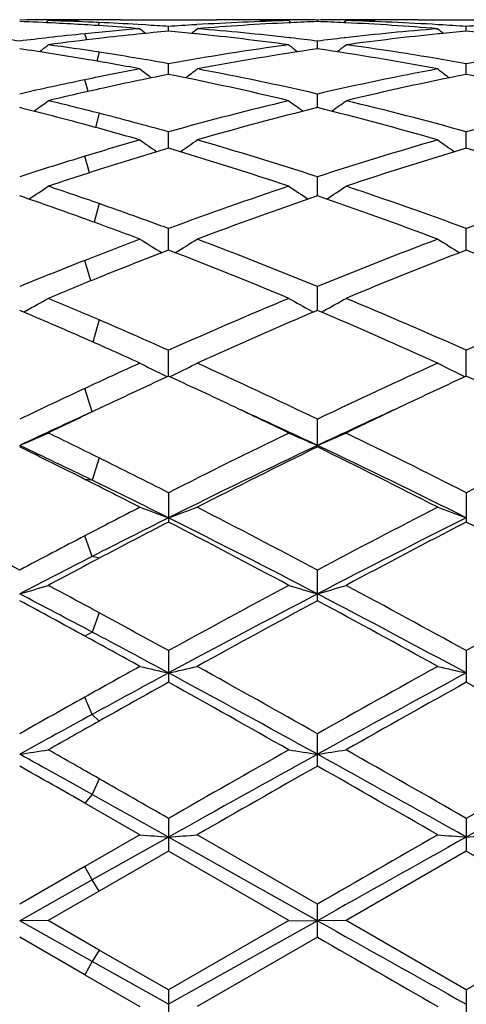
# Model space of a CAD drawing. Units: inches. Extents: x 0 to 11, y 0 to 8.5.
# Drawn here: x 6.8 to 6.9, y 3.8 to 3.9 of the extents above; entities that cross this region are included whole.
import ezdxf

# ---------------------------------------------------------------- set-up
doc = ezdxf.new("R2010")
doc.units = ezdxf.units.IN
doc.header["$LTSCALE"] = 0.605
doc.header["$MEASUREMENT"] = 0
doc.layers.get('0').update_dxf_attribs({"linetype": 'CONTINUOUS'})

msp = doc.modelspace()

# ---------------------------------------------------------------- linework, layer by layer
at = {"color": 7, "linetype": 'Continuous'}
for p, q in [((6.8169115572, 3.9166802033), (6.8159007111, 3.9166652228)), ((6.819886184900001, 3.9165798265), (6.819543259700001, 3.9162989585)), ((6.8254119808, 3.9163919871), (6.8246225633, 3.9164237579)), ((6.825995571699999, 3.9166935504), (6.8249980841, 3.9167027536)), ((6.8275567976, 3.9158395201), (6.8267039055, 3.9158964988)), ((6.8269907685, 3.9163235152), (6.826860043200001, 3.9158860678)), ((6.829979852799999, 3.9167145706), (6.843338206599999, 3.9167145706)), ((6.8334365048, 3.9159758221), (6.8323621903, 3.9160413672)), ((6.836659532300001, 3.915112532), (6.8366595172, 3.9157609807)), ((6.8406127385, 3.9160202541), (6.8403864794, 3.9160069833)), ((6.840612739400001, 3.9160207411), (6.8403864811, 3.9160069828)), ((6.8515680368, 3.9166249852), (6.851309634700001, 3.9166299734)), ((6.8534317486, 3.9165798265), (6.853774743200001, 3.9162990702)), ((6.8536913698, 3.9167070772), (6.8534322399, 3.9167080701)), ((6.8536913709, 3.9162953517), (6.8534464346, 3.9162832238)), ((6.8574183916, 3.9164524483), (6.8574183949, 3.9166652364)), ((6.8614046561, 3.9165798265), (6.861061799, 3.9162990083)), ((6.8614041623, 3.9167086154), (6.8611459229, 3.9167070777)), ((6.8613899707, 3.9162837844), (6.8611459242, 3.9162953462)), ((6.863527785, 3.9166305465), (6.8632682063, 3.9166249848)), ((6.8714977698, 3.9167145706), (6.884857146900001, 3.9167145706)), ((6.8744500112, 3.9160069588), (6.874225153999999, 3.9160201469)), ((6.8781775208, 3.9151125901), (6.8781775177, 3.9157609367)), ((6.8252462074, 3.9138953857), (6.8249981545, 3.9147560774)), ((6.840570462100001, 3.9147335971), (6.8403864824, 3.9147523158)), ((6.8744500125, 3.9147523565), (6.874267415199999, 3.9147333804)), ((6.8536913698, 3.9141741659), (6.8535428182, 3.9141909427)), ((6.8574183799, 3.9126478232), (6.8574183949, 3.9137262514)), ((6.8612936048, 3.9141911841), (6.8611459229, 3.9141741785)), ((6.8269907685, 3.9121816689), (6.8266411074, 3.9109382157)), ((6.8366595496, 3.9090808696), (6.8366595172, 3.9105792213)), ((6.8781775243, 3.9090809977), (6.8781775177, 3.9105791108)), ((6.8254482112, 3.9067069877), (6.8249981545, 3.9083336648)), ((6.8574183698, 3.9044435344), (6.8574183949, 3.9063486882)), ((6.8269907685, 3.9036569769), (6.8264500654, 3.9016900568)), ((6.8366595651, 3.8987782402), (6.8366595172, 3.9010724366)), ((6.8781775275, 3.8987784359), (6.8781775177, 3.9010722636)), ((6.825631893200001, 3.8953676948), (6.8249981545, 3.8976672526)), ((6.8574183605, 3.8921356074), (6.8574183949, 3.8947987484)), ((6.8269907685, 3.8910570321), (6.826269861699999, 3.8884704245)), ((6.8366595801, 3.8845763973), (6.8366595172, 3.887583656)), ((6.878177530499999, 3.8845766558), (6.8781775177, 3.8875834268)), ((6.8258118771, 3.8802840761), (6.8249981545, 3.8831417121)), ((6.8574183512, 3.8761681495), (6.8574183949, 3.8794931835)), ((6.8167916315, 3.8761181361), (6.816453853500001, 3.8759333188)), ((6.8565271498, 3.8761177607), (6.856865599400001, 3.8759327036)), ((6.858309467100001, 3.876117759), (6.8579712164, 3.8759326828)), ((6.8269907685, 3.8748364729), (6.8260868741, 3.8717552677)), ((6.8366595957, 3.8669877685), (6.8366595172, 3.8705995894)), ((6.8781775337, 3.8669880827), (6.8781775177, 3.8705993122)), ((6.8259944615, 3.8620248935), (6.8249981545, 3.8652811625)), ((6.8269908389, 3.8624714319), (6.8262014076, 3.8620963154)), ((6.8284534911, 3.8631639483), (6.8269908389, 3.8624714319)), ((6.8574183949, 3.8571173456), (6.8574183949, 3.8609842576)), ((6.8269907685, 3.855580579), (6.8259944615, 3.85248542)), ((6.8259944615, 3.85248542), (6.8249981545, 3.8525976998)), ((6.8366595172, 3.8507330657), (6.8366595172, 3.8466470792)), ((6.8781775177, 3.8507327505), (6.8781775177, 3.8466474004)), ((6.8259944615, 3.8418338518), (6.8249981545, 3.8447300582)), ((6.8269907685, 3.8415920037), (6.8259944615, 3.8418338518)), ((6.8574183949, 3.8356705328), (6.8574183949, 3.8399398205)), ((6.8269907685, 3.8339841524), (6.8259944615, 3.831301738)), ((6.8259944615, 3.831301738), (6.8249981545, 3.8307268039)), ((6.8366595172, 3.8287009201), (6.8366595172, 3.8242881508)), ((6.8781775177, 3.8287005783), (6.8781775177, 3.8242884963)), ((6.8259944615, 3.8197982949), (6.8249981545, 3.8222299361)), ((6.8269907685, 3.8188768201), (6.8259944615, 3.8197982949)), ((6.8574183949, 3.8126015931), (6.8574183949, 3.8171192097)), ((6.8269907685, 3.8108264479), (6.8259944615, 3.8086535665)), ((6.8259944615, 3.8086535665), (6.8249981545, 3.8074121637)), ((6.832673926900001, 3.8030100159), (6.824998084, 3.807412204)), ((6.8366595172, 3.8052981293), (6.8366595172, 3.8007178012)), ((6.8781775177, 3.8052977732), (6.8781775177, 3.8007181585)), ((6.832673926900001, 3.8030100159), (6.8249980841, 3.7985926179)), ((6.8366595993, 3.8026977039), (6.8259944615, 3.7967133223)), ((6.8574183441, 3.7910360574), (6.8366595993, 3.8026977039)), ((6.857418395, 3.7933458514), (6.8406457428, 3.8030100159)), ((6.8366595172, 3.8007178012), (6.8269908389, 3.7951455107)), ((6.8534317485, 3.7910444375), (6.8366595172, 3.8007178012)), ((6.878177517799999, 3.8007181585), (6.8614046561, 3.7910444374)), ((6.8949504774, 3.7910444374), (6.878177517799999, 3.8007181585)), ((6.8249980841, 3.7985926179), (6.8159007111, 3.7933453677)), ((6.8259944615, 3.7967133223), (6.8249981545, 3.7985926584)), ((6.8259944615, 3.7967133223), (6.8159006661, 3.7910360591)), ((6.8269907685, 3.7951454701), (6.8259944615, 3.7967133223)), ((6.8269908389, 3.7951455107), (6.819886184800001, 3.7910444374)), ((6.8574183949, 3.7887429133), (6.8574183949, 3.7933458515)), ((6.819886184900001, 3.7910444374), (6.8159006661, 3.7910360591)), ((6.8259944615, 3.7853581098), (6.8159006661, 3.7910360591)), ((6.826990839, 3.7869430145), (6.819886184800001, 3.7910444374)), ((6.8534317485, 3.7910444375), (6.8366595172, 3.781369126)), ((6.8574183441, 3.7910360574), (6.8366595993, 3.7793715067)), ((6.8534317486, 3.7910444374), (6.8574183441, 3.7910360574)), ((6.8614046561, 3.7910444374), (6.8574183441, 3.7910360574)), ((6.8781775177, 3.7813687686), (6.8614046561, 3.7910444374)), ((6.8949504774, 3.7910444374), (6.8781775177, 3.7813687686)), ((6.824998084, 3.7834950719), (6.8159007111, 3.7887433971)), ((6.8574183949, 3.7887429133), (6.8406457428, 3.7790758765)), ((6.8269907685, 3.7869430551), (6.8259944615, 3.7853581098)), ((6.8366595172, 3.781369126), (6.826990839, 3.7869430145)), ((6.8259944615, 3.7853581098), (6.8249981545, 3.7834950313)), ((6.8366595993, 3.7793715067), (6.8259944615, 3.7853581098)), ((6.824998084, 3.7834950719), (6.832673926900001, 3.7790758765)), ((6.8366595172, 3.7813691261), (6.8366595172, 3.7767865093)), ((6.8781775177, 3.7813687686), (6.8781775177, 3.7767868656))]:
    msp.add_line(p, q, dxfattribs=at)
for centre, radius, start, end in [((6.8017526059, 3.536385286), 0.3803304076, 87.10599652209999, 87.86813315459997), ((6.822010116, 3.538542015), 0.3781725595, 90.466174421, 90.77249061809998), ((6.8220092422, 3.5386450906), 0.3780694801, 90.15978616889998, 90.4661690966), ((6.80976234, 3.537392822), 0.3793221278, 87.75482115709998, 88.4706337317), ((6.8220090963, 3.5386877851), 0.3780267855, 89.5469684712, 90.1597820952), ((6.8016865338, 3.535096457), 0.3816209288, 86.4978715983, 87.10585885350002), ((6.8299822336, 3.538458774), 0.3782558083, 90.45312212610001, 91.290253401), ((6.8016354935, 3.5342571135), 0.3824618226, 86.2418611017, 86.4979205593), ((6.8097277837, 3.53651819), 0.3801974431, 87.3975616896, 87.6357195858), ((6.8299798722, 3.5386801321), 0.3780344385, 90.0000029386, 90.453029562), ((6.8096695551, 3.5352985657), 0.3814184534, 86.58915167449999, 87.39714245789999), ((6.8014974248, 3.5322619166), 0.3844617911, 85.34870421379999, 86.11342980709999), ((6.809556098300001, 3.5334433421), 0.3832771479, 85.94494820750002, 86.4278242877), ((6.8637341883, 3.5339311196), 0.3827885586, 93.49685455880001, 94.05592252080001), ((6.8635724011, 3.5368294026), 0.379885795, 91.52963239769998, 93.4649726895), ((6.871678925299999, 3.5342205175), 0.3824980189, 92.7321467958, 94.65368916879999), ((6.8433368352, 3.5385269572), 0.3781876133, 88.7920239775, 89.99979221910002), ((6.8513114365, 3.5386533161), 0.3780612545000001, 90.0000255604, 90.60276219129999), ((6.851311249199999, 3.538722133), 0.3779924376, 89.6785002229, 89.9999971679), ((6.8433264678, 3.5380111054), 0.3787035692, 88.47094477879999, 88.75299732959999), ((6.8513103329, 3.5385957058), 0.378118868, 89.0744143366, 89.63920276070002), ((6.8715603887, 3.5365845392), 0.3801310338, 92.1320637186, 92.69432555469997), ((6.863527088300001, 3.5385174298), 0.378197144, 90.36074209610001, 90.92548970680001), ((6.843275057200001, 3.5365082148), 0.3802073553, 87.30593678309998, 87.86816179910001), ((6.8431106421, 3.5334562978), 0.3832636408, 85.34837836630001, 87.26630511639999), ((6.8635261744, 3.5386442009), 0.3780703696, 90.00000369620001, 90.3215882202), ((6.8715085121, 3.5380974616), 0.3786172057, 91.2470960591, 91.5291883926), ((6.8512364413, 3.5362109359), 0.3805047773, 86.5362885962, 88.46870475629999), ((6.8635260186, 3.5385980238), 0.3781165468, 89.39740251520001, 89.99998008490002), ((6.8714988861, 3.5385755817), 0.3781389888, 90.0001691756, 91.20787406299999), ((6.8510745462, 3.5334809114), 0.3832395971, 85.94461727970001, 86.50310867769998), ((6.9052601945, 3.5337975168), 0.3829223492, 93.49676763590001, 94.0557039231), ((6.8644871823, 3.5253334333), 0.3914196968, 95.79024121900001, 96.53435070190001), ((6.8640893336, 3.5293530465), 0.3873804544, 94.65162617719999, 95.7916769692), ((6.8724773853, 3.5251421212), 0.3916119866, 95.8794678948, 96.6700796543), ((6.8721883815, 3.5279634472), 0.3887758975, 95.2433758056, 95.87969220020001), ((6.976990017799999, 4.0928901982), 0.2287126543, 230.8765753981, 231.1355166969), ((6.801106234500001, 3.5277794691), 0.3889613374, 84.20395985859999, 84.7555189533), ((6.6964015984, 4.0928208355), 0.2286134461, 308.8609833464, 309.1204051336), ((6.8004123904, 3.5213499307), 0.3954280967, 82.2945234029, 84.1712245905), ((6.809014115, 3.5269770813), 0.3897661293, 83.4399392134, 85.3450185123), ((6.9057168376, 3.5280416046), 0.3886964385, 94.6520035255, 96.5625440135), ((6.9142074514, 3.5231835303), 0.3935820181, 95.8243044794, 97.71002486160002), ((7.018564498200001, 4.0929751701), 0.2288140683, 230.8790740077, 231.1382029551), ((6.9136773742, 3.5282904073), 0.3884477115, 95.2435215367, 95.79588973600002), ((6.8426360727, 3.5278706005), 0.3888695623, 84.20427742470001, 84.75602923150001), ((6.766901598600001, 3.5217507355), 0.3950261206, 82.8746690146, 83.4191666106), ((6.8648414484, 3.522204089), 0.3945690274, 96.5337479076, 97.1250855265), ((6.6776941438, 4.0912442029), 0.2278500746, 308.22013745, 308.6132025464), ((6.8729893846, 3.5207488676), 0.396034974, 96.66982622559999, 97.70583734610001), ((6.765796244600001, 3.5134690728), 0.4033813382, 81.2743066474, 82.29392079100002), ((6.907856752000001, 3.5110619799), 0.4058116218, 97.70738760489999, 100.104500152), ((6.9955393473, 4.0911460113), 0.227720653, 231.3879809946, 231.7816837122), ((6.808429022699999, 3.5218231291), 0.3949531818, 82.8747703181, 83.41934181740001), ((6.9063588308, 3.5221909533), 0.3945821282, 96.5796473798, 97.1248036121), ((6.719247654299999, 4.0911965693), 0.2277909883, 308.2202591800001, 308.6137929675), ((6.8064883417, 3.5079263944), 0.4089847772, 79.9047164813, 82.2833177158), ((6.9494031989, 3.5108821566), 0.4059935379, 97.7078604859, 100.1040027762), ((6.757116694500001, 3.5087790814), 0.4081244996, 80.4257732464, 81.7186255898), ((6.7644483671, 3.5048466474), 0.4121084465, 79.9083260325, 81.27093931479999), ((6.9165217529, 3.5066660049), 0.410261418, 98.2830046389, 100.6579559384), ((6.7978587542, 3.5039004284), 0.4130638823, 79.3506410914, 81.70962897), ((6.7556281137, 3.5000307813), 0.4169985329, 79.35269703270001, 80.4240167932), ((6.9112910264, 3.4916756108), 0.4255001689, 100.6473715195, 101.7009507371), ((6.920448903300001, 3.4857290605), 0.43156391, 101.195242824, 102.5068726268), ((6.9718787564, 4.0890537487), 0.2269184876, 232.1600811181, 232.6754780347), ((6.7510140428, 3.4770012779), 0.4404859971, 76.55506789100001, 78.7883359969), ((6.701504944400001, 4.0889906369), 0.2268293664, 307.3210304137, 307.8369254533), ((6.760357287000001, 3.4833016413), 0.4340387801, 77.0780738768, 79.3400387052), ((6.953757125499999, 3.4867369763), 0.430528907, 100.6499090964, 102.9304615593), ((6.9628078701, 3.481642918), 0.4357356961, 101.1993984209, 103.4571007264), ((7.0134523369, 4.0891409782), 0.2270213304, 232.1625544138, 232.6778926764), ((6.7925990135, 3.4773018446), 0.4401782658, 76.554357381, 78.78928301229999), ((6.913601095900001, 3.480454471), 0.4369566177, 101.6991645705, 102.9201477344), ((6.9231675741, 3.4733336891), 0.4442538872, 102.5029849155, 103.4432889806), ((6.684462730599999, 4.0864965403), 0.2261193214, 306.163940428, 306.7913440409), ((6.7132251317, 3.4592001876), 0.4587858516, 75.6425055777, 76.55655282010001), ((6.9611511475, 3.4548361772), 0.4632763378, 103.4452748402, 105.5881152289), ((6.9887763796, 4.0863988008), 0.225993842, 233.2098188837, 233.8378356802), ((6.7260143524, 4.0864483886), 0.2260609065, 306.1641598544, 306.7919245669), ((6.752182017000001, 3.4490302736), 0.4692726574, 74.4255057387, 76.5410417924), ((7.0027633626, 3.4544720151), 0.4636522563, 103.4460472262, 105.5872425564), ((6.7030761165, 3.450613698), 0.4676441968, 74.88749400569999, 76.038986084), ((6.709160116000001, 3.443475623), 0.4750273057, 74.4306608275, 75.6378239371), ((6.9712192961, 3.4467673594), 0.4716122586, 103.9633881694, 106.073265922), ((6.742317680399999, 3.4418900615), 0.4766590877, 73.9387893702, 76.0264543122), ((6.698824413, 3.4349463411), 0.4838781942, 73.9415285969, 74.8851325942), ((6.970717425499999, 3.4203775972), 0.4990385967, 106.0585122032, 106.9777396434), ((6.963664999700001, 4.083867743), 0.2258024931, 234.5414745318, 235.2712104356), ((6.709711684099999, 4.0838075331), 0.2257203757, 304.7254545322, 305.4556034551), ((6.6984240036, 3.4063723717), 0.5136531338, 71.9687001598, 73.9257493011), ((7.0146358111, 3.4121352062), 0.5076232962, 106.0615032421, 108.0419214051), ((7.005236418099999, 4.083958820199999), 0.2259075343, 234.5438868533001, 235.2732689662), ((6.9816552775, 3.4104299366), 0.5094191257, 106.5367090788, 107.6745220395), ((6.6870983198, 3.3957216884), 0.524818498, 71.5223234418, 73.4425266515), ((7.025260338, 3.4035714329), 0.5165881631, 106.5420936739, 108.4929655204), ((6.7287925773, 3.3962747485), 0.5242383186, 71.5213611681, 73.4437716584), ((6.9764671939, 3.4014705235), 0.5188006011999999, 106.9753448152, 108.0288332548), ((6.9882146949, 3.3896949432), 0.5311668594, 107.6696088138, 108.4757502393), ((6.6938453926, 4.0815862505), 0.2264257366, 303.0033289434, 303.8247139992), ((6.6437696269, 3.3663884266), 0.5557401661, 70.7501225115, 71.5241750926), ((7.031880409199999, 3.3594698113), 0.5630412327000001, 108.4777949918, 110.2871774288), ((6.979402020499999, 4.0814889761), 0.226305671, 236.1764091587, 236.9986457015), ((6.735394576799999, 4.0815364454), 0.2263672648, 303.0033355405, 303.8252732816), ((6.679592961699999, 3.3499103048), 0.5731738061, 69.7287608845, 71.50622148859999), ((7.0736317784, 3.3588049575), 0.5637455432999999, 108.4788042276, 110.2860035129), ((6.631008414199999, 3.3525865192), 0.5703496318, 70.1155633431, 71.0844843061), ((6.634822756799999, 3.3409298085), 0.5827250697, 69.7347323716, 70.7448886052), ((7.0445090915, 3.3462604165), 0.5770465020000001, 108.9183969742, 110.6885291234), ((6.6675521369, 3.3385144846), 0.5852739158, 69.3250709528, 71.07042001119999), ((6.621833011900001, 3.3272989997), 0.5972502996, 69.3278960997, 70.112927661), ((7.0524369928, 3.3036529351), 0.6225236284000001, 110.6721212852, 111.4291140995), ((6.9534924404, 4.0803672225), 0.2287759635, 238.1222624626, 239.0305223066), ((6.7198756363, 4.0803103766), 0.2287021274, 300.9663171645, 301.8749603659), ((6.6123095303, 3.2814608325), 0.6463134288, 67.71329357649999, 69.3113078441), ((7.0989128752, 3.2906044856), 0.6364821146999999, 110.6750108573, 112.2978031947), ((6.9950611121, 4.08046565), 0.2288861846, 238.1245520742, 239.0322761292), ((7.0664755411, 3.2879392242), 0.6393679314999999, 111.0659635548, 111.9974155291), ((6.5973805988, 3.2641008367), 0.6650145517, 67.3543415629, 68.9114690583), ((7.1123010001, 3.2769447947), 0.6511760831, 111.0719139756, 112.6621941815), ((6.6393047524, 3.2651072053), 0.6639296694, 67.3531925065, 68.9129305702), ((7.064296575499999, 3.2733525259), 0.6550622764, 111.4264449397, 112.2837830756), ((7.0798839797, 3.254583071), 0.6753181133, 111.9921785729, 112.6437697952), ((6.7044820096, 4.08098864), 0.2336351312, 298.7314696944, 299.6005647758), ((6.5440804197, 3.216688985), 0.7163772618, 66.7391274526, 67.3562147344), ((7.1338132476, 3.2057809056), 0.7282061671, 112.6456264579, 114.0831907895), ((6.9687730083, 4.080886505), 0.2335152488, 240.4004792046, 241.2702470016), ((6.7460286667, 4.0809347414), 0.2335743446, 298.7315813236, 299.6010838209), ((6.574168838099999, 3.1899140661), 0.7454888876000001, 65.9334331893, 67.33772159600002), ((7.175861908200001, 3.2045497649), 0.7295464316, 112.6468083879, 114.0817927526), ((6.5266273267, 3.1945326263), 0.7404772768000001, 66.23765840739999, 67.00455068539999), ((7.1512234952, 3.1839608928), 0.7519789618000001, 112.9986352303, 114.3943034795), ((6.5581737209, 3.1715194742), 0.7655567693, 65.6194310195, 66.99042078090001), ((6.5261865571, 3.1752377565), 0.7615257956999999, 65.9396571392, 66.7338955083), ((6.5083576741, 3.1531270709), 0.7857343089, 65.6219434316, 66.2349804956), ((7.1749891239, 3.1134082889), 0.8293410015, 114.3780593516, 114.9616166688), ((6.9427350152, 4.084964052799999), 0.2425642842, 243.0161150755, 243.8334619459), ((6.7306264149, 4.0849054114), 0.2424930788, 296.1637041253, 296.9813789277001), ((6.4813809479, 3.076591595), 0.8698712609999999, 64.3869642704, 65.6059940533), ((7.226342428400001, 3.0917939453), 0.8530877322, 114.3805278507, 115.6236091451), ((6.984300396699999, 4.0850759247), 0.2426853717, 243.01817911, 243.835034251), ((7.1932489063, 3.0910299642), 0.8539710677, 114.681021837, 115.2884357425), ((6.9437597989, 4.0870371867), 0.2448768662, 243.8321643855, 244.018973659), ((6.475021484, 3.0803036624), 0.8658256341, 64.71287147449999, 65.311798684), ((6.7295829946, 4.0870165392), 0.244847979, 295.9781269206, 296.1650225239), ((7.2341415623, 3.0924345259), 0.8524339542, 114.6822425244, 115.2906088626), ((6.9853270391, 4.0871529681), 0.245002282, 243.833735548, 244.0204819512), ((6.5175237727, 3.082381954), 0.8635264527, 64.7129837398, 65.31354881390001), ((7.1986960684, 3.062380379), 0.8856070229, 114.9589094622, 115.6098418351), ((7.2234613041, 3.0271471427), 0.9246380623, 115.4446059762, 115.878755164), ((6.447471160599999, 3.0221294791), 0.9301937353, 64.12394256879999, 64.7091121637), ((6.4582268699, 3.0129117132), 0.9340177299, 64.69785229779998, 65.41805100810001), ((7.2498957842, 3.027404226), 0.9180460198, 114.5771114303, 115.3098895453), ((7.2611291427, 3.0351965742), 0.915715153, 115.2873730135, 115.8818104864), ((7.2086499493, 3.0268001663), 0.9187086411, 114.6147292261, 115.3091005496), ((6.714737924800001, 4.0950248201), 0.2583302396, 293.0542420812001, 294.0184249929), ((6.385531045800001, 2.9637300974), 0.9951301263, 63.6649087784, 64.12044652150001), ((7.2969638129, 2.9448784051), 1.0160968018, 115.8811438351, 116.9371114832), ((6.958525912100001, 4.0949134816), 0.2582065225, 245.9824835588, 246.9473797912), ((6.7562819302, 4.0949625542), 0.2582629719, 293.054245652, 294.0188733364), ((6.4033735719, 2.9156814437), 1.0486942993, 63.0792757362, 64.1024574147), ((7.3397237915, 2.9423729243), 1.0188927995, 115.8824426904, 116.9355570876), ((6.3807938602, 2.9371240154), 1.0178850998, 64.0632902191, 64.6934247829), ((6.3582403296, 2.9245771905), 1.0387901293, 63.2994064526, 63.859707232), ((7.3055709414, 2.9097523238), 1.0482062759, 115.3116936898, 116.5735610939), ((7.32482348, 2.904861391), 1.0607822193, 116.1436402225, 117.1572787402), ((6.395836619400001, 2.8821059101), 1.0789400726, 63.44538319310001, 64.6713208103), ((6.378839315900001, 2.8825311212), 1.085751465, 62.8558707426, 63.84625018090001), ((6.348399889, 2.8889269152), 1.0786419867, 63.0854325801, 63.6599530543), ((6.3199565361, 2.8485740696), 1.1238907804, 62.8579197477, 63.2968004668), ((6.3344254738, 2.8420617615), 1.1236529889, 63.4508400664, 64.05717573049999), ((6.209369554099999, 2.6990758717), 1.292071816, 62.0030041695, 62.8421376602), ((7.384644489299999, 2.772005207), 1.2099349678, 117.1420767671, 117.5512956797), ((6.933178830399999, 4.114544559), 0.2842089048, 249.2904730261, 250.1470897619), ((6.7401745557, 4.1144841792), 0.2841405035, 289.8505610184001, 290.7074730755), ((6.251609898200001, 2.7004336635), 1.2905340819, 62.0030448449, 62.8431502965), ((7.4476469136, 2.730192036), 1.2569446485, 117.1440461846, 118.0066471045), ((6.9747415054, 4.1146858138), 0.2843567497, 249.2921613055, 250.1482613803), ((7.3867103147, 2.7462169105), 1.2307634826, 116.5461360966, 117.1025005646), ((6.234580661, 2.643670671), 1.345751316, 62.4309140636, 63.42349298140001), ((7.454218103200001, 2.6946127988), 1.2885427727, 116.5544487872, 117.5911193988), ((7.418440255399999, 2.72211176), 1.2661155206, 117.354881573, 117.8486134617), ((6.210906650399999, 2.6382599879), 1.3607960952, 61.8248468758, 62.62300835330001), ((7.4793526262, 2.6849212318), 1.3080593265, 117.3608574406, 118.1912297744), ((6.254817799800001, 2.6427946028), 1.3556691692, 61.82348750449999, 62.62470110989999), ((7.4373353339, 2.6708766159), 1.3239670408, 117.5486676588, 117.9936161108), ((7.4564574374, 2.6096640943), 1.3840974949, 117.0974150861, 117.5677687503), ((7.4796985573, 2.6059125525), 1.3974731351, 117.8438049536, 118.1737359566), ((6.723459392300001, 4.1518380737), 0.3284963497, 286.3442152804, 287.0700052839), ((6.0817843988, 2.4597413322), 1.5632900762, 61.53048647789999, 61.82628537439999), ((7.6138370689, 2.4181794646), 1.610458234, 118.1750569097, 118.8541482025), ((6.9498095263, 4.1516918207), 0.3283421519, 252.9306795519, 253.6570029609), ((6.765001410700001, 4.151754787200001), 0.3284098203, 286.3442170239999, 287.0703434172), ((6.0633316017, 2.3488454046), 1.6893623655, 61.1617007009, 61.80909801370001), ((7.6588278562, 2.4117793423), 1.6177393919, 118.1764284134, 118.8524916466), ((6.0733716617, 2.4142385617), 1.6045276951, 62.026580733, 62.43393510840001), ((7.6315839373, 2.3539021747), 1.6726548444, 117.5702890088, 118.3754388874), ((6.0466447391, 2.2849210263), 1.7507463488, 61.6433172072, 62.4125638442), ((6.0257971924, 2.3710145804), 1.6641760584, 61.29904052569999, 61.6555204721), ((7.6734936185, 2.3230851595), 1.7186894082, 118.3479005483, 118.9851631748), ((6.0123507301, 2.2699515502), 1.7792176063, 61.02725679060001, 61.64287117779999), ((5.9866837736, 2.2846644744), 1.7625286694, 61.16768110820001, 61.5258504465), ((5.9240715701, 2.1853876115), 1.8758490794, 61.02888816260001, 61.2965279066), ((5.9516689052, 2.1854842984), 1.8636416562, 61.64900280239999, 62.0209317425), ((7.855776349099999, 1.9785778841), 2.1122397059, 118.9711079018, 119.2093762857), ((6.9257764882, 4.2255393137), 0.4097560965, 256.8668620292, 257.4384869215), ((6.7475723035, 4.2254577899), 0.4096700882, 282.5599530674, 283.1317622055), ((5.702330085800001, 1.7716414274), 2.3490867076, 60.5464340298, 61.015174455), ((7.9631720729, 1.8597171094), 2.2481357117, 118.9726736122, 119.4624873174), ((6.9673368438, 4.22575542), 0.4099761221, 256.8679910703, 257.4392647212), ((7.860265413300001, 1.928452609), 2.1556680879, 118.3491860144, 118.6717771477), ((5.6479515438, 1.6250150156), 2.50111251, 61.08107480780001, 61.6229565499), ((7.9834263887, 1.7777659692), 2.3270507241, 118.3565454034, 118.9389711074), ((7.9425845877, 1.836922064), 2.2743557823, 119.094965752, 119.3740932799), ((5.581586606699999, 1.570886156), 2.5793465376, 60.4562421895, 60.8835903598), ((8.047447509400001, 1.723594917), 2.4041850651, 119.1008109655, 119.559311689), ((5.632275099999999, 1.5871921443), 2.560639163, 60.4548373766, 60.88532565069999), ((8.0240711834, 1.6773434376), 2.4572981545, 119.2068504966, 119.4501557214), ((8.0910777229, 1.5058897101), 2.6371591907, 118.6667512498, 118.9169880229), ((8.1525326388, 1.4634948932), 2.702755126, 119.3695682598, 119.5425395257), ((6.7292720213, 4.3903859156), 0.5826112826, 278.5510350008001, 278.9475985938), ((5.1203597424, 0.7448263053), 3.5065976788, 60.89528372979998, 61.08387254100001), ((5.1654642327, 0.8957409212999999), 3.355353045, 60.3179297477, 60.4574744566), ((8.6104042971, 0.7149452036), 3.5632080699, 119.5437018237, 119.8541811345), ((8.701405062300001, 0.4765612807), 3.8131953985, 118.9195086635, 119.2764761487), ((6.9439995989, 4.3901161418), 0.5823375886, 261.0527744504, 261.4496310572), ((6.770812734700001, 4.3902325518), 0.5824563258, 278.55103551, 278.947783662), ((4.803310821, 0.0989224601), 4.24535314, 60.7423120475, 61.06294670279999), ((4.9097728294, 0.3736545108), 3.9561082515, 60.1612403503, 60.4408948821), ((8.669946825, 0.6833245004), 3.5996047515, 119.5451117057, 119.8524645376), ((8.7438711804, 0.4748273695), 3.8151715632, 118.9193771148, 119.2761626346), ((4.9264649357, 0.4900207938), 3.8222393808, 60.21762343859999, 60.37462431030001), ((8.8903280039, 0.2382211645), 4.112045345899999, 119.6288211382, 119.8980402506), ((4.655733832799999, -0.057169874), 4.4522518031, 60.11387322829999, 60.3625330773), ((4.6688085222, 0.0250560547), 4.3577296932, 60.1670729442, 60.3135104917), ((4.4226472587, -0.5075369784), 4.9402002588, 60.7483309907, 60.8900042925), ((6.92175907, 4.9143108106), 1.1148657404, 265.4168022377, 265.6222640554), ((6.7515851147, 4.9141262748), 1.1146798357, 274.3771794081, 274.582699632), ((11.7863861545, -4.9588003687), 10.042627204, 119.2576355424, 119.3934805211), ((11.3171801799, -3.9279223206), 8.9166954284, 119.8861005338, 120.0104925767), ((6.9633181361, 4.9149192184), 1.1154754657, 265.417208553, 265.6225427669), ((6.793064274400001, 4.9145917931), 1.1151469087, 274.3773405675, 274.5827391448), ((12.2742283737, 13.4068936603), 11.0366003976, 240.6065457828, 240.7301637275), ((11.7074847072, 12.1849510911), 9.6963629779, 239.9871387871, 240.1015371549)]:
    msp.add_arc(centre, radius, start, end, dxfattribs=at)

doc.saveas('drawing.dxf')
